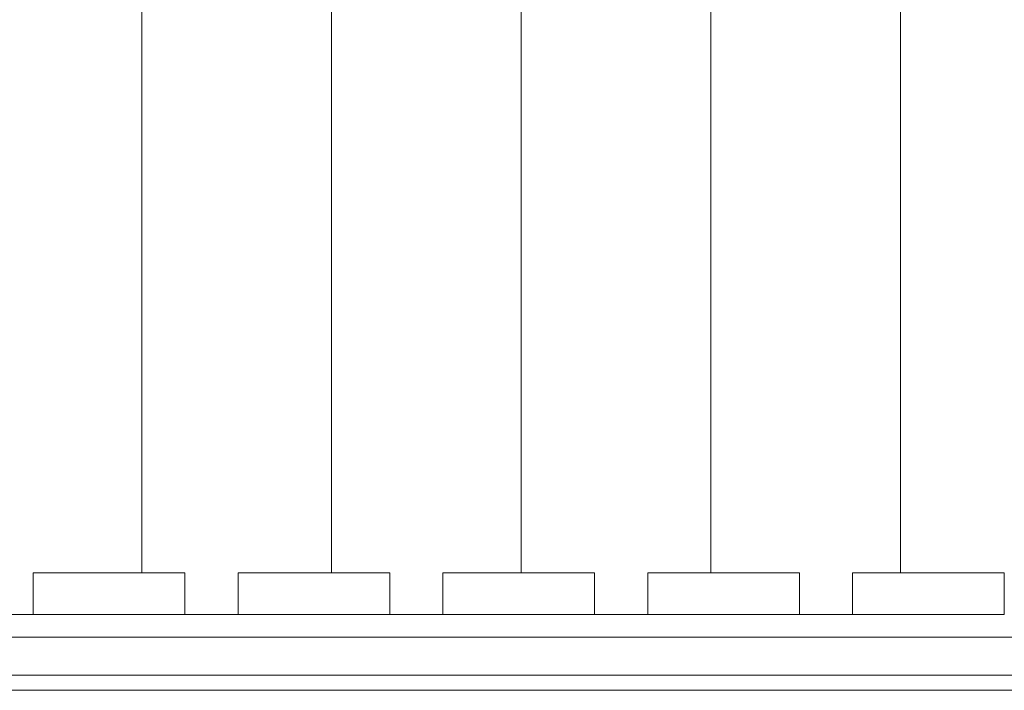
# Model space of a CAD drawing. Units: millimetres. Extents: x -4534 to 439797, y -3372 to 4520.
# Drawn here: x -528 to -9, y 1612 to 1965 of the extents above; entities that cross this region are included whole.
import ezdxf

# ---------------------------------------------------------------- set-up
doc = ezdxf.new("R2010")
doc.units = ezdxf.units.MM
doc.layers.add('Toestel 2D', color=7, linetype='Continuous', lineweight=20)

# ---------------------------------------------------------------- blocks, each defined once
blk = doc.blocks.new('WP-A22')
at = {"layer": 'Toestel 2D'}
for p, q in [((-463.3, 2965.61), (-463.3, 1673.61)), ((-463.3, 1673.61), (-463.3, 2965.61)), ((-363.3, 2965.61), (-363.3, 1673.61)), ((-363.3, 1673.61), (-363.3, 2965.61)), ((-263.3, 2965.61), (-263.3, 1673.61)), ((-263.3, 1673.61), (-263.3, 2965.61)), ((-163.3, 2965.61), (-163.3, 1673.61)), ((-163.3, 1673.61), (-163.3, 2965.61)), ((-63.3, 2965.61), (-63.3, 1673.61)), ((-63.3, 1673.61), (-63.3, 2965.61)), ((-440.56, 1673.61), (-520.56, 1673.61)), ((-520.56, 1663.61), (-520.56, 1673.61)), ((-440.56, 1673.61), (-440.56, 1663.61)), ((-332.56, 1673.61), (-412.56, 1673.61)), ((-412.56, 1663.61), (-412.56, 1673.61)), ((-332.56, 1673.61), (-332.56, 1663.61)), ((-224.56, 1673.61), (-304.56, 1673.61)), ((-304.56, 1663.61), (-304.56, 1673.61)), ((-224.56, 1673.61), (-224.56, 1663.61)), ((-116.56, 1673.61), (-196.56, 1673.61)), ((-196.56, 1663.61), (-196.56, 1673.61)), ((-116.56, 1673.61), (-116.56, 1663.61)), ((-8.56, 1673.61), (-88.56, 1673.61)), ((-88.56, 1663.61), (-88.56, 1673.61)), ((-8.56, 1673.61), (-8.56, 1663.61)), ((-520.56, 1661.61), (-520.56, 1663.61)), ((-520.56, 1651.61), (-520.56, 1661.61)), ((-440.56, 1661.61), (-440.56, 1663.61)), ((-440.56, 1661.61), (-440.56, 1651.61)), ((-412.56, 1661.61), (-412.56, 1663.61)), ((-412.56, 1651.61), (-412.56, 1661.61)), ((-332.56, 1661.61), (-332.56, 1663.61)), ((-332.56, 1661.61), (-332.56, 1651.61)), ((-304.56, 1661.61), (-304.56, 1663.61)), ((-304.56, 1651.61), (-304.56, 1661.61)), ((-224.56, 1661.61), (-224.56, 1663.61)), ((-224.56, 1661.61), (-224.56, 1651.61)), ((-196.56, 1661.61), (-196.56, 1663.61)), ((-196.56, 1651.61), (-196.56, 1661.61)), ((-116.56, 1661.61), (-116.56, 1663.61)), ((-116.56, 1661.61), (-116.56, 1651.61)), ((-88.56, 1661.61), (-88.56, 1663.61)), ((-88.56, 1651.61), (-88.56, 1661.61)), ((-8.56, 1661.61), (-8.56, 1663.61)), ((-8.56, 1661.61), (-8.56, 1651.61)), ((-548.56, 1651.61), (-520.56, 1651.61)), ((-520.56, 1651.61), (-440.56, 1651.61)), ((-440.56, 1651.61), (-412.56, 1651.61)), ((-412.56, 1651.61), (-332.56, 1651.61)), ((-332.56, 1651.61), (-304.56, 1651.61)), ((-304.56, 1651.61), (-224.56, 1651.61)), ((-224.56, 1651.61), (-196.56, 1651.61)), ((-196.56, 1651.61), (-116.56, 1651.61)), ((-116.56, 1651.61), (-88.56, 1651.61)), ((-88.56, 1651.61), (-8.56, 1651.61)), ((-803.3, 1639.61), (476.7, 1639.61)), ((-803.3, 1611.61), (476.7, 1611.61))]:
    blk.add_line(p, q, dxfattribs=at)
blk.add_lwpolyline([(-863.3, 3019.61), (536.7, 3019.61), (536.7, 1619.61), (-863.3, 1619.61)], close=True, dxfattribs=at)

msp = doc.modelspace()

# ---------------------------------------------------------------- block references
msp.add_blockref('WP-A22', (0, 0))

doc.saveas('drawing.dxf')
